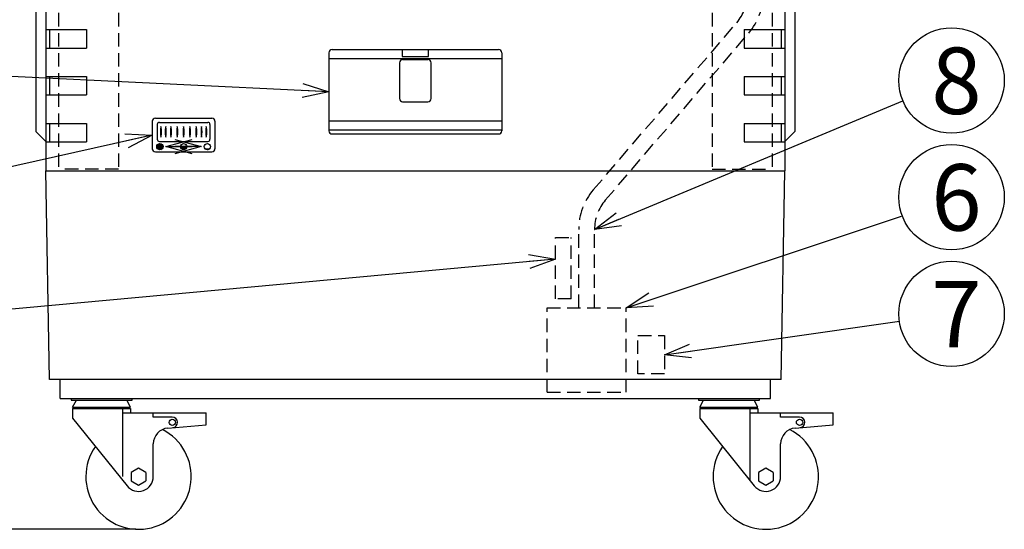
# Model space of a CAD drawing. Units: inches. Extents: x 1508 to 1928, y 73 to 365.
# Drawn here: x 1567 to 1660, y 185 to 234 of the extents above; entities that cross this region are included whole.
import ezdxf

# ---------------------------------------------------------------- set-up
doc = ezdxf.new("R2010")
doc.units = ezdxf.units.IN
doc.header["$LTSCALE"] = 0.2
doc.linetypes.add('HIDDEN', pattern=[9.525, 6.35, -3.175])
doc.styles.get("Standard").update_dxf_attribs({"font": 'txt.shx', "bigfont": 'bigfont.shx'})
doc.styles.add('高6.3', font='txt.shx', dxfattribs={"height": 6.3, "bigfont": 'bigfont.shx'})
doc.dimstyles.new('1／10', dxfattribs={"dimtxt": 3, "dimasz": 2.5, "dimexe": 1.25, "dimexo": 0.25, "dimtad": 3, "dimlfac": 10, "dimdsep": 46, "dimtxsty": 'Standard', "dimblk": 'OPEN30', "dimcen": 0, "dimclrt": 4, "dimadec": 1, "dimazin": 2, "dimtfac": 1, "dimtmove": 0, "dimatfit": 0, "dimldrblk": 'OPEN30', "dimfxl": 1, "dimarcsym": 0})
doc.dimstyles.new('1：1', dxfattribs={"dimtxt": 3, "dimasz": 2.5, "dimexe": 1.25, "dimexo": 0.25, "dimtad": 3, "dimdsep": 46, "dimtxsty": 'Standard', "dimblk": 'OPEN30', "dimcen": 0, "dimclrt": 4, "dimadec": 1, "dimazin": 2, "dimtfac": 1, "dimtmove": 0, "dimatfit": 0, "dimldrblk": 'OPEN30', "dimfxl": 1, "dimarcsym": 0})

# ---------------------------------------------------------------- blocks, each defined once
blk = doc.blocks.new('_Open30')
at = {"color": 0, "linetype": 'ByBlock', "lineweight": -2}
for p, q in [((-1, 0.267949), (0, 0)), ((0, 0), (-1, -0.267949)), ((0, 0), (-1, 0))]:
    blk.add_line(p, q, dxfattribs=at)
blk = doc.blocks.new('*D10')
at = {"color": 0, "lineweight": -2}
for p, q in [((1570.157, 311.358), (1538.877, 311.358)), ((1540.127, 308.858), (1540.127, 187.858)), ((1577.957, 185.358), (1538.877, 185.358))]:
    blk.add_line(p, q, dxfattribs=at)
at = {"layer": 'Defpoints', "color": 0}
for p in [(1570.407, 311.358), (1540.127, 185.358), (1578.207, 185.358)]:
    blk.add_point(p, dxfattribs=at)
at = {"color": 0, "linetype": 'ByBlock', "lineweight": -2, "xscale": 2.5, "yscale": 2.5, "zscale": 2.5}
for p, rotation in [((1540.127, 311.358), 90), ((1540.127, 185.358), 270)]:
    blk.add_blockref('_Open30', p, dxfattribs=dict(at, rotation=rotation))
at = {"color": 4, "insert": (1538.002, 257.724), "char_height": 3, "attachment_point": 5, "rotation": 90}
blk.add_mtext('1260', dxfattribs=at)

msp = doc.modelspace()

# ---------------------------------------------------------------- hatches: boundary and pattern name
h = msp.add_hatch()
h.set_pattern_fill('ANSI31', scale=0.025)
h.set_pattern_definition([(45, (1321.14193, 174.36165), (-0.0561266, 0.0561266), [])])
h.paths.add_polyline_path([(1584.9553, 221.4583), (1584.5081, 221.4583, 0.4472136)])
h.paths.add_polyline_path([(1582.7817, 221.6583), (1582.1817, 221.6583, 1)])
h.paths.add_polyline_path([(1580.4553, 221.8583), (1580.0081, 221.8583, 0.1844831), (1579.9317, 221.6583, 1), (1580.5317, 221.6583, 0.1844831)])

# ---------------------------------------------------------------- linework, layer by layer
at = {"color": 3}
for p, q in [((1569.4067, 300.5583), (1569.4067, 219.3583)), ((1639.5067, 300.5583), (1639.5067, 219.3583)), ((1568.4567, 297.4083), (1568.4567, 223.1083)), ((1640.4567, 297.4083), (1640.4567, 223.1083)), ((1569.4067, 232.7583), (1573.2567, 232.7583)), ((1569.7567, 232.7583), (1569.7567, 231.0083)), ((1573.2567, 232.7583), (1573.2567, 231.0083)), ((1635.6567, 232.7583), (1639.5067, 232.7583)), ((1635.6567, 232.7583), (1635.6567, 231.0083)), ((1639.1567, 232.7583), (1639.1567, 231.0083)), ((1569.4067, 231.0083), (1573.2567, 231.0083)), ((1596.5567, 230.8583), (1612.3567, 230.8583)), ((1603.2067, 230.8583), (1603.2067, 230.2083)), ((1605.7067, 230.2083), (1605.7067, 230.8583)), ((1635.6567, 231.0083), (1639.5067, 231.0083)), ((1596.2567, 230.5583), (1596.2567, 223.1583)), ((1596.2567, 230.0083), (1612.6567, 230.0083)), ((1603.2067, 230.2083), (1605.7067, 230.2083)), ((1603.2567, 229.9083), (1605.6567, 229.9083)), ((1612.6567, 230.5583), (1612.6567, 223.1583)), ((1602.9567, 229.6083), (1602.9567, 226.2083)), ((1605.9567, 226.2083), (1605.9567, 229.6083)), ((1569.4067, 228.3083), (1573.2567, 228.3083)), ((1569.7567, 228.3083), (1569.7567, 226.5583)), ((1573.2567, 228.3083), (1573.2567, 226.5583)), ((1635.6567, 228.3083), (1639.5067, 228.3083)), ((1635.6567, 228.3083), (1635.6567, 226.5583)), ((1639.1567, 228.3083), (1639.1567, 226.5583)), ((1569.4067, 226.5583), (1573.2567, 226.5583)), ((1635.6567, 226.5583), (1639.5067, 226.5583)), ((1603.2567, 225.9083), (1605.6567, 225.9083)), ((1579.8067, 224.3583), (1585.1567, 224.3583)), ((1569.4067, 223.8583), (1573.2567, 223.8583)), ((1569.7567, 223.8583), (1569.7567, 222.1083)), ((1573.2567, 223.8583), (1573.2567, 222.1083)), ((1579.5067, 224.0583), (1579.5067, 221.4583)), ((1585.4567, 224.0583), (1585.4567, 221.4583)), ((1596.2567, 224.1083), (1612.6567, 224.1083)), ((1596.2567, 223.2583), (1612.6567, 223.2583)), ((1635.6567, 223.8583), (1639.5067, 223.8583)), ((1635.6567, 223.8583), (1635.6567, 222.1083)), ((1639.1567, 223.8583), (1639.1567, 222.1083)), ((1568.4567, 223.1083), (1569.4067, 222.1583)), ((1596.5567, 222.8583), (1612.3567, 222.8583)), ((1639.5067, 222.1583), (1640.4567, 223.1083)), ((1569.4067, 222.1083), (1573.2567, 222.1083)), ((1635.6567, 222.1083), (1639.5067, 222.1083)), ((1579.8067, 221.1583), (1585.1567, 221.1583)), ((1569.4067, 219.3583), (1639.5067, 219.3583)), ((1569.7567, 199.5583), (1569.4067, 219.3583)), ((1639.1567, 199.5583), (1639.5067, 219.3583)), ((1639.1567, 199.5583), (1569.7567, 199.5583)), ((1570.7567, 197.7583), (1570.7567, 199.5583)), ((1638.1567, 197.7583), (1638.1567, 199.5583)), ((1570.7567, 197.7583), (1638.1567, 197.7583)), ((1571.8067, 197.7583), (1571.8067, 197.5983)), ((1571.8067, 197.5983), (1577.6067, 197.5983)), ((1571.9567, 196.9483), (1572.3067, 197.5983)), ((1577.4567, 196.9483), (1577.1067, 197.5983)), ((1577.6067, 197.5983), (1577.6067, 197.7583)), ((1631.3067, 197.7583), (1631.3067, 197.5983)), ((1631.3067, 197.5983), (1637.1067, 197.5983)), ((1631.4567, 196.9483), (1631.8067, 197.5983)), ((1636.9567, 196.9483), (1636.6067, 197.5983)), ((1637.1067, 197.5983), (1637.1067, 197.7583)), ((1571.9567, 196.9483), (1577.4567, 196.9483)), ((1571.9567, 196.8083), (1577.4567, 196.8083)), ((1571.9567, 196.8083), (1571.9567, 195.9083)), ((1572.3067, 196.8083), (1572.3067, 196.9483)), ((1576.7067, 190.3583), (1576.7067, 196.8083)), ((1576.7067, 196.3983), (1584.6067, 196.3983)), ((1577.1067, 196.9483), (1577.1067, 196.8083)), ((1577.4567, 196.8083), (1577.4567, 196.3983)), ((1579.6067, 195.9983), (1579.6067, 196.3983)), ((1584.6067, 195.2763), (1584.6067, 196.3983)), ((1631.4567, 196.9483), (1636.9567, 196.9483)), ((1631.4567, 196.8083), (1631.4567, 195.9083)), ((1631.4567, 196.8083), (1636.9567, 196.8083)), ((1631.8067, 196.8083), (1631.8067, 196.9483)), ((1636.2067, 189.9905), (1636.2067, 196.8083)), ((1636.2067, 196.3983), (1644.1067, 196.3983)), ((1636.6067, 196.9483), (1636.6067, 196.8083)), ((1636.9567, 196.8083), (1636.9567, 196.3983)), ((1639.1067, 195.9983), (1639.1067, 196.3983)), ((1644.1067, 195.2763), (1644.1067, 196.3983)), ((1571.9567, 195.9083), (1577.1149, 189.4819)), ((1581.4067, 195.9983), (1579.6067, 195.9983)), ((1580.976, 194.9587), (1584.6067, 195.2763)), ((1631.4567, 195.9083), (1636.6149, 189.4819)), ((1640.9067, 195.9983), (1639.1067, 195.9983)), ((1640.476, 194.9587), (1644.1067, 195.2763)), ((1579.6067, 190.3583), (1579.6067, 193.4644)), ((1639.1067, 190.3583), (1639.1067, 193.4644)), ((1578.2067, 191.1666), (1577.5067, 190.7624)), ((1577.5067, 190.7624), (1577.5067, 189.9541)), ((1578.9067, 190.7624), (1578.2067, 191.1666)), ((1578.9067, 190.7624), (1578.9067, 189.9541)), ((1637.7067, 191.1666), (1637.0067, 190.7624)), ((1637.0067, 190.7624), (1637.0067, 189.9541)), ((1638.4067, 190.7624), (1637.7067, 191.1666)), ((1638.4067, 190.7624), (1638.4067, 189.9541)), ((1577.5067, 189.9541), (1578.2067, 189.55)), ((1578.2067, 189.55), (1578.9067, 189.9541)), ((1637.0067, 189.9541), (1637.7067, 189.55)), ((1637.7067, 189.55), (1638.4067, 189.9541))]:
    msp.add_line(p, q, dxfattribs=at)
at = {"color": 7, "linetype": 'HIDDEN'}
for p, q in [((1570.6067, 299.1083), (1570.6067, 219.5083)), ((1576.3067, 299.1083), (1576.3067, 219.5083)), ((1632.6067, 299.1083), (1632.6067, 219.5083)), ((1638.3067, 299.1083), (1638.3067, 219.5083)), ((1621.3435, 217.5569), (1634.9464, 233.4057)), ((1622.4817, 216.58), (1636.0846, 232.4287)), ((1576.3067, 219.5083), (1570.6067, 219.5083)), ((1632.6067, 219.5083), (1638.3067, 219.5083)), ((1617.7425, 207.2131), (1617.7425, 213.0286)), ((1617.7425, 213.0286), (1619.2425, 213.0286)), ((1619.2425, 207.2131), (1619.2425, 213.0286)), ((1619.9567, 206.3583), (1619.9567, 213.812)), ((1621.4567, 206.3583), (1621.4567, 213.812)), ((1619.2425, 207.2131), (1617.7425, 207.2131)), ((1616.9567, 198.3583), (1616.9567, 206.3583)), ((1616.9567, 206.3583), (1624.4567, 206.3583)), ((1624.4567, 198.3583), (1624.4567, 206.3583)), ((1616.9567, 198.3583), (1624.4567, 198.3583))]:
    msp.add_line(p, q, dxfattribs=at)
at = {"color": 7}
for p, q in [((1579.9817, 223.7583), (1579.9817, 222.3583)), ((1580.1817, 223.9583), (1584.7817, 223.9583)), ((1584.9817, 223.7583), (1584.9817, 222.3583)), ((1580.0081, 221.8583), (1580.4553, 221.8583)), ((1580.1817, 222.1583), (1584.7817, 222.1583)), ((1582.1817, 221.6583), (1582.7817, 221.6583)), ((1584.5081, 221.4583), (1584.9553, 221.4583))]:
    msp.add_line(p, q, dxfattribs=at)
at = {"linetype": 'HIDDEN'}
msp.add_lwpolyline([(1625.5804, 203.7313), (1628.0941, 203.7313), (1628.0941, 200.1074), (1625.5804, 200.1074)], close=True, dxfattribs=at)
for centre in [(1655.3263, 227.9258), (1655.3263, 216.86), (1655.3263, 205.7941)]:
    msp.add_circle(centre, 5)
at = {"color": 7}
for centre in [(1580.2317, 221.6583), (1582.4817, 221.6583), (1584.7317, 221.6583)]:
    msp.add_circle(centre, 0.3, dxfattribs=at)
at = {"color": 3}
for centre in [(1581.4067, 195.4983), (1640.9067, 195.4983)]:
    msp.add_circle(centre, 0.3, dxfattribs=at)
at = {"color": 7, "linetype": 'HIDDEN'}
for centre, radius, start, end in [((1631.7214, 236.1737), 4.25, 319.360613, 0), ((1631.7214, 236.1737), 5.75, 319.360613, 0), ((1625.7067, 213.812), 5.75, 139.360613, 180), ((1625.7067, 213.812), 4.25, 139.360613, 180)]:
    msp.add_arc(centre, radius, start, end, dxfattribs=at)
at = {"color": 3}
for centre, radius, start, end in [((1596.5567, 230.5583), 0.3, 90, 180), ((1612.3567, 230.5583), 0.3, 0, 90), ((1603.2567, 229.6083), 0.3, 90, 180), ((1605.6567, 229.6083), 0.3, 0, 90), ((1603.2567, 226.2083), 0.3, 180, 270), ((1605.6567, 226.2083), 0.3, 270, 0), ((1579.8067, 224.0583), 0.3, 90, 180), ((1585.1567, 224.0583), 0.3, 0, 90), ((1596.5567, 223.1583), 0.3, 180, 270), ((1612.3567, 223.1583), 0.3, 270, 0), ((1579.8067, 221.4583), 0.3, 180, 270), ((1585.1567, 221.4583), 0.3, 270, 0), ((1581.4067, 195.4983), 0.5, 275, 90), ((1640.9067, 195.4983), 0.5, 275, 90), ((1578.2067, 190.3583), 5, 145.013005, 63.162518), ((1581.1067, 193.4644), 1.5, 95, 180), ((1637.7067, 190.3583), 5, 145.013005, 63.162518), ((1640.6067, 193.4644), 1.5, 95, 180), ((1578.2067, 190.3583), 1.4, 218.7528, 0), ((1637.7067, 190.3583), 1.4, 218.7528, 0)]:
    msp.add_arc(centre, radius, start, end, dxfattribs=at)
at = {"color": 7}
for centre, radius, start, end in [((1580.1817, 223.7583), 0.2, 90, 180), ((1582.8067, 223.0583), 2.525, 168.578814, 191.421186), ((1577.8567, 223.0583), 2.525, 348.578814, 11.421186), ((1583.2567, 223.0583), 2.525, 168.578814, 191.421186), ((1578.3067, 223.0583), 2.525, 348.578814, 11.421186), ((1583.7567, 223.0583), 2.525, 168.578814, 191.421186), ((1578.8067, 223.0583), 2.525, 348.578814, 11.421186), ((1584.3567, 223.0583), 2.525, 168.578814, 191.421186), ((1579.4067, 223.0583), 2.525, 348.578814, 11.421186), ((1584.9567, 223.0583), 2.525, 168.578814, 191.421186), ((1580.0067, 223.0583), 2.525, 348.578814, 11.421186), ((1585.5567, 223.0583), 2.525, 168.578814, 191.421186), ((1580.6067, 223.0583), 2.525, 348.578814, 11.421186), ((1586.1567, 223.0583), 2.525, 168.578814, 191.421186), ((1581.2067, 223.0583), 2.525, 348.578814, 11.421186), ((1586.6567, 223.0583), 2.525, 168.578814, 191.421186), ((1581.7067, 223.0583), 2.525, 348.578814, 11.421186), ((1587.1067, 223.0583), 2.525, 168.578814, 191.421186), ((1582.1567, 223.0583), 2.525, 348.578814, 11.421186), ((1584.7817, 223.7583), 0.2, 0, 90), ((1580.1817, 222.3583), 0.2, 180, 270), ((1584.7817, 222.3583), 0.2, 270, 0)]:
    msp.add_arc(centre, radius, start, end, dxfattribs=at)

# ---------------------------------------------------------------- texts
at = {"color": 4, "style": '高6.3'}
for s, p in [('8', (1653.4039, 224.7536)), ('6', (1653.4039, 213.6878)), ('7', (1653.4039, 202.6219))]:
    msp.add_text(s, height=6.3, dxfattribs=at).set_placement(p)

# ---------------------------------------------------------------- dimensions: what is measured, and where the dimension line sits
dim = msp.add_linear_dim(base=(1540.1274, 185.3583), p1=(1570.4067, 311.3583), p2=(1578.2067, 185.3583), angle=90, dimstyle='1／10')
dim.commit()
dim.dimension.update_dxf_attribs({"geometry": '*D10', "text_midpoint": (1540.1274, 257.7243), "dimtype": 160})

# ---------------------------------------------------------------- leaders
for points in [[(1596.2567, 226.8583), (1559.3894, 228.6164)], [(1621.4567, 213.812), (1650.711, 226.0026)], [(1579.5067, 222.7583), (1559.2732, 218.2066)], [(1624.4567, 206.3583), (1650.5826, 215.0614)], [(1617.7425, 210.9821), (1559.374, 205.6026)], [(1628.0941, 201.9193), (1650.3762, 205.0898)]]:
    msp.add_leader(points, dimstyle='1／10', override={"dimgap": 0.625, "dimtad": 0})
at = {"color": 7}
for points in [[(1580.8067, 221.6583), (1581.9067, 221.6583)], [(1584.1567, 221.6583), (1583.0567, 221.6583)]]:
    msp.add_leader(points, dimstyle='1：1', override={"dimgap": 0.625, "dimtad": 0}, dxfattribs=at)

doc.saveas('drawing.dxf')
